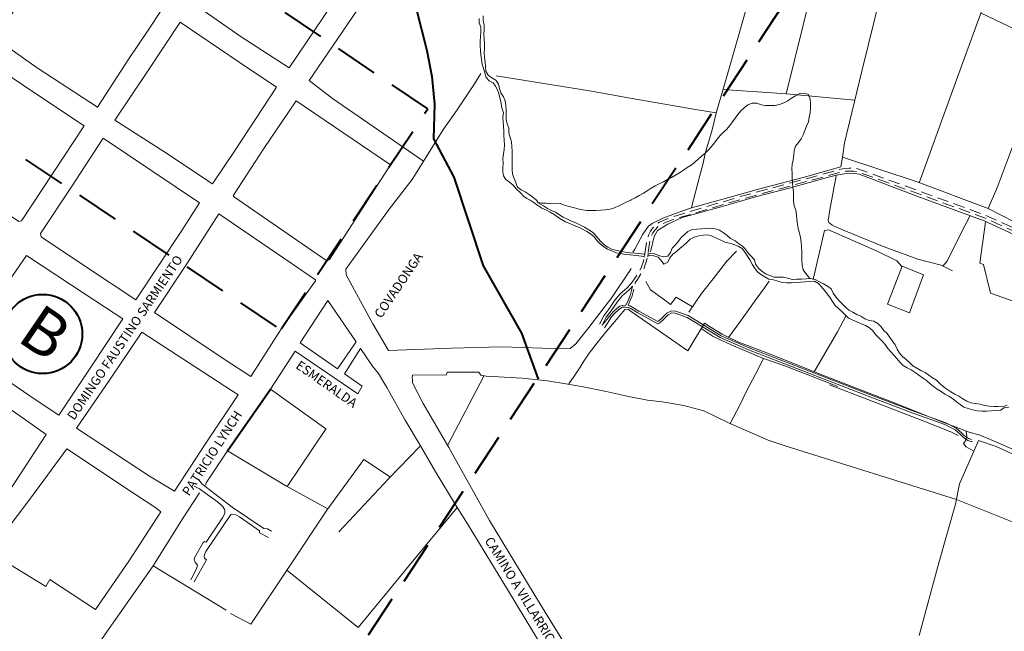
# Model space of a CAD drawing. Extents: x 157 to 722242, y 155 to 5697209.
# Drawn here: x 720159 to 721017, y 5692931 to 5693464 of the extents above; entities that cross this region are included whole.
import ezdxf

# ---------------------------------------------------------------- set-up
doc = ezdxf.new("R2010")
doc.units = 0
doc.header["$LTSCALE"] = 2.5
doc.header["$MEASUREMENT"] = 0
doc.linetypes.add('HIDDEN', pattern=[0.375, 0.25, -0.125])
doc.linetypes.add('T50', pattern=[6, 4, -2])
for name, color, linetype, lineweight in [('CERCOS', 7, 'CONTINUOUS', 5), ('L31', 7, 'CONTINUOUS', 5), ('TOPONIMIA', 7, 'CONTINUOUS', 5)]:
    doc.layers.add(name, color=color, linetype=linetype, lineweight=lineweight)
for name, color, linetype in [('DRENAJE_PRINCIPAL', 150, 'CONTINUOUS'), ('DRENAJE_SECUNDARIO', 142, 'CONTINUOUS'), ('HUELLAS', 230, 'CONTINUOUS'), ('PUENTE_ALCANTARILLA', 35, 'CONTINUOUS'), ('ZANJA', 25, 'CONTINUOUS')]:
    doc.layers.add(name, color=color, linetype=linetype)
doc.styles.get("Standard").update_dxf_attribs({"font": 'TIMES.TTF'})

msp = doc.modelspace()

# ---------------------------------------------------------------- linework, layer by layer
at = {"layer": 'CERCOS', "color": 1, "linetype": 'HIDDEN', "lineweight": 40, "ltscale": 60}
for p, q in [((720514.52, 5693386.5, 49), (719162.96, 5694299.02, 93.18)), ((719041.48, 5694092, 95.67), (720386.49, 5693193.96, 169.82)), ((721070.74, 5693851.83, 131.08), (720231.94, 5692576.82, 93.81))]:
    msp.add_line(p, q, dxfattribs=at)
at = {"layer": 'CERCOS', "lineweight": 40}
msp.add_line((720340.05, 5693088.5, 107.64), (720377.65, 5693142.08, 108.06), dxfattribs=at)
at = {"layer": 'CERCOS', "color": 1, "lineweight": 40}
for points in [[(720137.57, 5693964.13), (720179.24, 5693925.87), (720219.52, 5693891.06), (720254.99, 5693846.61), (720284, 5693829.56), (720320.99, 5693806.82), (720336.92, 5693795.45), (720385.36, 5693761.28), (720411.15, 5693747.27), (720427.98, 5693739.43), (720445.92, 5693729.91), (720472.27, 5693714.22), (720493.2, 5693683.08), (720503.44, 5693650.04), (720512.1, 5693609.92), (720515.36, 5693584.94), (720479.04, 5693519.28), (720496.33, 5693498.55), (720504.12, 5693475.22), (720513.63, 5693437.2), (720517.95, 5693414.74), (720520.55, 5693390.55), (720519.48, 5693360.34), (720537.2, 5693326.88)], [(720537.2, 5693326.88), (720562.68, 5693249.75), (720596.11, 5693191.04), (720610.87, 5693150.85)]]:
    msp.add_lwpolyline(points, dxfattribs=at)
at = {"layer": 'CERCOS', "color": 0, "lineweight": 0}
for points in [[(720744.18, 5693300.37, 83.67), (720751.5, 5693328.45, 83.67), (720754.28, 5693337.86, 83.29), (720756.53, 5693348.78, 82.87), (720761.96, 5693367.15, 83.29), (720765.98, 5693383.97, 83.41), (720777.05, 5693421.75, 83.37), (720794.53, 5693483.01, 83.39), (720820.07, 5693574.48, 83.51), (720860.25, 5693723.94, 83.17)], [(720826.87, 5693399.67, 82.81), (720848.74, 5693489.06, 83.67), (720874.2, 5693595.11, 83.67)], [(721002.91, 5693299.61, 84.25), (720940.82, 5693322.75, 84.01), (720875.91, 5693344.37, 83.47), (720877.67, 5693356.72, 83.95), (720892.85, 5693419.34, 83.99), (720915.75, 5693512.55, 84.17), (720936.08, 5693596.25, 83.53)], [(720510.83, 5693340.87, 106.48), (720431.55, 5693395.48, 107.74), (720411.15, 5693411.05, 109.12), (720461.22, 5693484.84, 107.92), (720478.05, 5693511.34, 108.38), (720430.52, 5693543.67, 106.76), (720421.05, 5693549.5, 105.17), (720429.46, 5693557.51, 103.05), (720454.27, 5693564.65, 102.13), (720467.73, 5693570.33, 101.22), (720482.16, 5693569.97, 101.22), (720491.16, 5693565.89, 101.44), (720491.52, 5693556.29, 101.7)], [(721001.23, 5693483.66, 84.38), (720989.6, 5693451.71, 83.83), (720971.62, 5693402.23, 84.19), (720942.73, 5693321.96, 83.83)], [(721102.85, 5693387.94, 84.5), (721097.42, 5693393.75, 84.5), (721087.2, 5693426.36, 84.13), (721056.41, 5693441.51, 83.59), (720996.66, 5693469.9, 84.19)], [(721153.79, 5693226.57, 84.8), (721126.12, 5693235.92, 84.4), (721107.53, 5693243.16, 84.48), (721095.01, 5693248.89, 84.68), (721080.16, 5693256.96, 84.62), (721068.91, 5693263.6, 84.19), (721048.01, 5693276.28, 83.97), (721002.91, 5693299.61, 84.25), (721010.98, 5693318.59, 84.68), (721035.24, 5693383.55, 84.44), (721056.71, 5693441.36, 83.83)], [(720500.92, 5693325.04, 106.86), (720528.32, 5693368.81, 90.69), (720540.05, 5693385.75, 87.28), (720555.12, 5693408.17, 83.05), (720560.65, 5693417.4, 81.11)], [(720690.93, 5693395.88, 82.83), (720655.56, 5693402.14, 82.83), (720574.16, 5693415.23, 81.55)], [(720771.67, 5693403.38, 83.35), (720826.99, 5693399.6, 83.19), (720886.66, 5693394.14, 83.51)], [(720765.79, 5693383.12, 83.17), (720747.81, 5693385.8, 82.79), (720690.93, 5693395.88, 82.83)], [(720875.91, 5693344.37, 83.47), (720874.37, 5693335.95, 83.61), (720841.5, 5693326.76, 83.43), (720820.44, 5693321.08, 83.47), (720802.8, 5693316.37, 84.01), (720776.85, 5693309.08, 84.01), (720744.38, 5693300.34, 83.87), (720736.83, 5693297.61, 83.91), (720719.47, 5693291.06, 83.95), (720710.13, 5693286.67, 83.89), (720706.88, 5693284.09, 83.89), (720702.05, 5693277.13, 83.89), (720694.81, 5693264.31, 83.63), (720693.07, 5693261.5, 82.69)], [(720708.74, 5693261.93, 83.35), (720711.75, 5693275.24, 83.83), (720714.75, 5693280.34, 83.83), (720723.78, 5693285.98, 83.75), (720736.16, 5693291.86, 83.73), (720770.06, 5693301.16, 83.89), (720799.97, 5693309.65, 83.83), (720830.5, 5693317.75, 83.29), (720863.61, 5693327.03, 83.65), (720870.74, 5693328.79, 83.65), (720879.17, 5693330.07, 83.71), (720884.26, 5693330.38, 83.71), (720890.36, 5693329.66, 83.71), (720940.64, 5693310.34, 83.99), (720999.33, 5693288.85, 84.74), (721077.94, 5693252.64, 84.8), (721084.89, 5693249.07, 84.98), (721098.36, 5693242.46, 85.02), (721106.53, 5693238.49, 85.02), (721146.72, 5693223.78, 84.72)], [(720500.92, 5693325.04, 106.86), (720480.78, 5693298.93, 106.98), (720443.26, 5693246.69, 107.72), (720443.52, 5693241.79, 107.6), (720466.81, 5693199.03, 106.76), (720480.32, 5693175.82, 107.36), (720535.13, 5693177.86, 106.52), (720579.16, 5693178.96, 104.65), (720614.64, 5693178.01, 98.07), (720638.58, 5693177.6, 94.82), (720643.59, 5693181.68, 94.42), (720654.73, 5693195.93, 90.81), (720674.77, 5693221.92, 86.66), (720690.93, 5693245.98, 82.75)], [(720870.42, 5693328.21, 83.89), (720864.8, 5693298.37, 83.59), (720863.32, 5693289.05, 83.65), (720863.89, 5693287.5, 83.65), (720866.89, 5693284.99, 83.65), (720875.73, 5693281.11, 83.83), (720912.08, 5693266.11, 84.38), (720941.64, 5693255.55, 84.5), (720961.8, 5693250.12, 84.8), (720971.81, 5693245.39, 85.46)], [(720963.22, 5693249.45, 84.96), (720966.92, 5693253.85, 84.72), (720978.25, 5693276.55, 84.33), (720987.17, 5693293.55, 84.82)], [(721052.73, 5693208.73, 84.5), (721030.25, 5693216.88, 84.17), (721004.95, 5693225.91, 84.72), (720998.78, 5693250.69, 85.72), (720995.5, 5693251.87, 85.72), (721000.42, 5693287.85, 85.42)], [(720927.51, 5693249.16, 84.58), (720923.13, 5693254, 84.58), (720906.18, 5693262.33, 84.25), (720863.58, 5693280.98, 83.65), (720860.12, 5693280.57, 83.65), (720850.31, 5693237.86, 82.87)], [(720742.05, 5693209.29, 85.72), (720753, 5693225.47, 84.78), (720763.28, 5693238.4, 84.48), (720775.19, 5693253.65, 83.43), (720783.44, 5693262.37, 82.87)], [(720690.93, 5693245.98, 82.75), (720691.83, 5693247.32, 82.75)], [(720745.25, 5693214.02, 85.72), (720730.91, 5693222.26, 85.72), (720726.16, 5693215.98, 86.04), (720720.01, 5693220.63, 86.08), (720708.58, 5693228.79, 85.22), (720704.61, 5693235.95, 83.37)], [(720776.51, 5693187.25, 85.42), (720786.96, 5693201.32, 84.86), (720799.3, 5693218.62, 84.82), (720807.91, 5693230.45, 84.09), (720811.86, 5693236.33, 83.07)], [(720637.33, 5693146.81, 102.63), (720641.99, 5693153.37, 100.52), (720647.31, 5693161.35, 96.17), (720650.51, 5693166.54, 94.86), (720655.22, 5693173.5, 93.7), (720663.35, 5693183.99, 91.82), (720670.43, 5693192.99, 90.23), (720677.56, 5693201.21, 89.27), (720686.33, 5693211.7, 87.88), (720689.18, 5693211.76, 87.88)], [(720690.93, 5693210.39, 87.93), (720689.18, 5693211.76, 87.88)], [(720690.93, 5693210.39, 87.93), (720741.06, 5693175.66, 87.95), (720755.64, 5693199.6, 86.04), (720760.5, 5693196.5, 85.62), (720771.04, 5693190.02, 85.58), (720776.88, 5693187.06, 85.58), (720784.74, 5693183.47, 85.54), (720813.82, 5693172.37, 85.54), (720857.79, 5693154.56, 85.84), (720923.28, 5693129.37, 86.06), (720959.61, 5693114.81, 86.2), (720986.21, 5693104.7, 85.9), (720994.75, 5693102.26, 85.64), (721002.74, 5693099.2, 85.02), (721039.97, 5693082.86, 84.54), (721088.75, 5693062.97, 85.44), (721112.33, 5693053.04, 86.32), (721119.62, 5693053.49, 86), (721160.17, 5693058.33, 86), (721210.6, 5693064.66, 84.9), (721257.23, 5693059.82, 86.22)], [(720851.16, 5693157.25, 85.86), (720862.39, 5693176.64, 85.42), (720871.57, 5693192.04, 84.58), (720878.74, 5693205.92, 83.55)], [(720752.88, 5693195.07, 86.08), (720763.21, 5693187.99, 86.02), (720778.98, 5693180.73, 86.02), (720806.97, 5693168.85, 86.02), (720825.74, 5693162.62, 85.6), (720871.84, 5693144.5, 85.48)], [(720456.03, 5693177.53, 107.61), (720441.88, 5693155.5, 107.9), (720457.37, 5693144.62, 107.62), (720453.69, 5693138.17, 107.62), (720399.09, 5693175.29, 108.14), (720377.65, 5693142.08, 108.06), (720425.63, 5693107.52, 107.36)], [(720690.93, 5692790.63, 106.36), (720673.98, 5692818.48, 106.36), (720658.77, 5692843.45, 106.92), (720621.7, 5692904.97, 105.49), (720584, 5692967.56, 105.68), (720549.24, 5693024.87, 105.9), (720539.28, 5693040.57, 106.12), (720521.06, 5693070.7, 106.48), (720508.13, 5693092.71, 106.54), (720494.99, 5693115.07, 106.18), (720478.81, 5693143.54, 106.62), (720471.68, 5693155.7, 106.66), (720466.44, 5693162.23, 107.38), (720456.03, 5693177.53, 107.22)], [(720806.97, 5693168.85, 85.84), (720799.99, 5693155.34, 87.52), (720792.3, 5693140.31, 90.21), (720786.56, 5693128.26, 96.25), (720778.05, 5693112.29, 106.44)], [(720690.93, 5693135.58, 104.25), (720670.01, 5693140.02, 104.25), (720649.8, 5693144.15, 103.47), (720636.47, 5693146.64, 102.81), (720618.83, 5693149.54, 104.09), (720596.8, 5693151.81, 105.37), (720565.3, 5693153.6, 105.53), (720560.74, 5693154.38, 107.08), (720559.08, 5693156.89, 107.08), (720531.57, 5693156.91, 107.76), (720530.89, 5693154.53, 107.76), (720501.18, 5693154.22, 108), (720500.93, 5693151.79, 108), (720501.34, 5693150.98, 108), (720501.27, 5693147.69, 108), (720510.42, 5693129.71, 106.42), (720532.8, 5693091.29, 106.62), (720568.39, 5693027.65, 106.46), (720612.27, 5692955.38, 105.9), (720653.79, 5692887.96, 105.61), (720690.93, 5692828.26, 106.12)], [(720531.79, 5693093.03, 106.6), (720563.44, 5693153.6, 105.61)], [(721085.48, 5692896.29, 110.05), (721099.64, 5692967.44, 109.67), (721096.11, 5692980.89, 109.71), (721092.2, 5692991.02, 109.85), (721086.98, 5692997.95, 109.35), (721068.17, 5693008.82, 109.25), (720975.26, 5693046, 108.46), (720826.75, 5693092.42, 107.8), (720811.1, 5693097.62, 107.02), (720776.67, 5693112.9, 106.84), (720755.09, 5693123.16, 106.52), (720737.54, 5693127.89, 105.64), (720718.85, 5693131.07, 103.95), (720705.97, 5693132.69, 102.75), (720692.51, 5693135.25, 103.67), (720690.93, 5693135.59, 104.25)], [(720392.18, 5693057.17, 106.54), (720426.09, 5693107.83, 106.82)], [(720942.58, 5692927.32, 109.21), (720959.81, 5692990.7, 109.33), (720974.32, 5693042.02, 107.74), (720977.74, 5693059.51, 95.23), (720990.57, 5693088.65, 87.16), (720994.35, 5693097.28, 85.4), (721009.75, 5693092.15, 85.14), (721037.62, 5693079.39, 85.14), (721075.64, 5693063.7, 85.72), (721103.3, 5693051.72, 86.08), (721106.16, 5693047.82, 86.38), (721106.72, 5693044.56, 86.56), (721112.26, 5693043.88, 86.56), (721131.88, 5693030.72, 86.74), (721137.99, 5693023.5, 86.92), (721147.35, 5692999.11, 86.92), (721155.17, 5692968.1, 86.98), (721156.44, 5692944.52, 86.98), (721153.38, 5692907.24, 86.98)], [(720989.76, 5693088.4, 87.24), (720983.55, 5693092.01, 87.24), (720981.39, 5693094.93, 86.76), (720982.99, 5693097.21, 85.92), (720984.16, 5693100.77, 85.96), (720983.75, 5693105.34, 86.16)], [(720320.82, 5693058.35, 108.04), (720321.4, 5693060.64, 108.04), (720340.05, 5693088.5, 107.64), (720391.62, 5693057.48, 106.72), (720427.55, 5693037.74, 105.94)], [(720507.53, 5693092.2, 106.2), (720480.69, 5693064.21, 105.76), (720437.14, 5693017.93, 105.13)], [(720342.59, 5692946.58, 104.53), (720360.47, 5692937.23, 103.99), (720392.53, 5692985.49, 104.49), (720426.72, 5693036.61, 105.84), (720458.96, 5693080.76, 105.84), (720458.96, 5693080.76, 106), (720481.96, 5693065.47, 105.47)], [(720338.81, 5692949.42, 105.15), (720275.18, 5692988.28, 107.6), (720300.75, 5693029.03, 107.39), (720315.64, 5693051.7, 107.76)], [(720391.83, 5692984.44, 104.45), (720453.98, 5692934.41, 104.57), (720478.48, 5692964.36, 104.43), (720496.95, 5692986.8, 105.03), (720540.22, 5693039.09, 106.22)], [(720275.18, 5692988.28, 107.6), (720197.97, 5692878.1, 105.49), (720076.82, 5692698.19, 104.81), (720015.64, 5692605.16, 102.92)]]:
    msp.add_polyline3d(points, dxfattribs=at)
for points in [[(720450.19, 5693505.72, 107), (720431.32, 5693477.82, 107.53), (720393.76, 5693422.15, 108.58), (720351.12, 5693449.8, 107.64), (720309.75, 5693478.5, 109.13), (720335.29, 5693515.34, 106.09), (720356.36, 5693548.3, 103.17), (720366.57, 5693564.36, 100.84), (720385.37, 5693552.97, 101.05), (720426.96, 5693521.35, 107.82)], [(720282.19, 5693472.13, 106.15), (720271.58, 5693456.03, 106.47), (720254.26, 5693429.99, 106.29), (720226.78, 5693387.85, 109.47), (720174.4, 5693422.17, 108.04), (720138.36, 5693447.43, 105.88), (720159.9, 5693481.97, 105.17), (720165.35, 5693490.38, 105), (720170.89, 5693497.15, 103.37), (720189.07, 5693525.16, 99.88), (720192.3, 5693530.59, 99.7), (720213.77, 5693515.31, 104.25), (720225.45, 5693508.93, 105.7), (720240.76, 5693498.99, 106.56)], [(720382.9, 5693405.49, 107.82), (720346.8, 5693350.55, 108.17), (720326.87, 5693321.24, 109.94), (720284.59, 5693349.22, 109.57), (720241.98, 5693376.71, 111.35), (720271.05, 5693419.82, 108.88), (720298.98, 5693462.12, 108.55), (720350.23, 5693427.27, 107.57)], [(720215.28, 5693371.54, 108.53), (720160.54, 5693288.95, 106.23), (720158.15, 5693288.33, 106.23), (720116.87, 5693315.83, 106.88), (720074.03, 5693344.44, 106.07), (720087.27, 5693366.16, 106.47), (720127.33, 5693430.36, 108.33), (720177.97, 5693396.28, 105.76)], [(720345.33, 5693310.08, 110.95), (720345.17, 5693311.29, 110.95), (720371.64, 5693351.86, 107.44), (720399.77, 5693393.37, 107.08), (720482, 5693337.77, 107.08), (720428.86, 5693255.09, 110.93), (720426.62, 5693253.97, 110.93)], [(720177.72, 5693274.98, 106.64), (720177.26, 5693277.7, 106.68), (720204.09, 5693318.39, 107.07), (720231.64, 5693360.91, 108.66), (720315.66, 5693304.42, 107.41), (720300.4, 5693280.39, 106.76), (720260.15, 5693220.01, 109.19), (720218.19, 5693247.83, 106.53)], [(720360.46, 5693153.21, 106.17), (720337.96, 5693167.72, 106.64), (720276.39, 5693208.88, 107.39), (720304.52, 5693251.27, 106.94), (720332.41, 5693294.96, 109.88), (720395.47, 5693251.86, 108.27), (720416.77, 5693237.52, 108.27), (720416.7, 5693236.5, 108.58), (720387.24, 5693195.14, 107.8)], [(720248.99, 5693203.59, 108.17), (720221.08, 5693161.33, 106.7), (720193.23, 5693119.43, 106.35), (720172.41, 5693133.28, 106.35), (720109.54, 5693176.26, 107.39), (720136.45, 5693217.56, 107.06), (720165.02, 5693258.78, 106.88), (720217.07, 5693224.42, 106.55)], [(720934.11, 5693208.56, 84.25), (720914.98, 5693216.35, 84.03), (720927.77, 5693249.37, 84.78), (720946.53, 5693241.71, 84.58)], [(720435.91, 5693159.88, 107.72), (720403.52, 5693182.46, 107.56), (720427.54, 5693219.31, 107.54), (720452.26, 5693183.37, 107.64)], [(720265.34, 5693191.86, 106.78), (720349.29, 5693137.1, 108.53), (720321.23, 5693095.08, 107), (720293.77, 5693053.34, 105.78), (720272.16, 5693066.31, 106.17), (720208.59, 5693108.29, 107.94), (720237.76, 5693150.8, 107.68)], [(720126.36, 5693018.15, 106.64), (720108.29, 5693030.49, 106.72), (720062.75, 5693062.3, 106.07), (720042.01, 5693076.75, 106.05), (720077.57, 5693129.64, 106.27), (720097.49, 5693159.59, 109.31), (720131.54, 5693136.5, 107.23), (720153.27, 5693123.1, 107.53), (720182.02, 5693102.52, 107.17), (720154.94, 5693060.66, 109.08)], [(720225.03, 5692950.1, 106.09), (720254.05, 5692992.09, 106.53), (720282.01, 5693035.31, 106.27), (720277.67, 5693038.63, 106.27), (720259.83, 5693050.43, 106.45), (720199.99, 5693090.01, 106.7), (720169.61, 5693048.68, 107.09), (720132.63, 5693000.15, 106.15), (720181.94, 5692970.18, 106.39), (720185.41, 5692976.18, 106.39)]]:
    msp.add_polyline3d(points, close=True, dxfattribs=at)
at = {"layer": 'DRENAJE_PRINCIPAL', "color": 0, "lineweight": 0}
for points in [[(720690.93, 5693261.09, 82.43), (720686.66, 5693261.53, 82.43), (720683.44, 5693262.15, 82.43), (720679.23, 5693263.14, 82.43), (720675.03, 5693264.25, 82.43), (720671.56, 5693265.86, 82.45), (720668.1, 5693268.09, 82.45), (720665.5, 5693270.69, 82.45), (720662.78, 5693273.66, 82.47), (720660.43, 5693276.75, 82.47), (720657.95, 5693279.1, 82.49), (720654.98, 5693280.96, 82.49), (720651.02, 5693283.43, 82.47), (720647.16, 5693285.3, 82.33), (720643.53, 5693287.01, 82.27), (720639.79, 5693288.52, 82.19), (720636.16, 5693290.24, 82.09), (720632.57, 5693292.03, 82.03), (720629.69, 5693293.81, 82.03), (720625.94, 5693296.42, 82.01), (720622.42, 5693297.78, 82.01), (720618.9, 5693299.49, 82.01), (720615.38, 5693301.87, 82.01), (720610.84, 5693304.6, 82.01), (720609.16, 5693306.82, 81.89), (720606.08, 5693309.4, 81.87), (720602.8, 5693311.73, 81.87), (720599.53, 5693314.06, 81.87), (720596.04, 5693316.02, 81.87), (720592.74, 5693318.31, 81.87), (720591.35, 5693322.07, 81.85), (720589.93, 5693325.82, 81.81), (720588.43, 5693329.57, 81.81), (720588.1, 5693333.59, 81.81), (720587.97, 5693337.63, 81.71), (720588.08, 5693341.64, 81.67), (720587.95, 5693345.67, 81.67), (720588.01, 5693349.68, 81.67), (720587.68, 5693353.7, 81.67), (720587.43, 5693357.73, 81.63), (720586.32, 5693361.58, 81.59), (720585.29, 5693365.48, 81.59), (720585.04, 5693369.54, 81.59), (720583.81, 5693373.39, 81.59), (720582.85, 5693377.29, 81.59), (720582.8, 5693381.33, 81.59), (720582.83, 5693385.34, 81.73), (720582.65, 5693389.37, 81.73), (720582.05, 5693393.33, 81.73), (720580.44, 5693397, 81.73), (720578.21, 5693400.34, 81.73), (720577.14, 5693404.2, 81.73), (720576.07, 5693408.06, 81.73), (720573.84, 5693411.41, 81.73), (720570.46, 5693413.57, 81.73), (720567.12, 5693415.78, 81.53), (720565.23, 5693419.35, 81.49), (720564.98, 5693423.37, 81.49), (720564.46, 5693427.34, 81.47), (720563.94, 5693431.31, 81.43), (720563.76, 5693435.34, 81.43), (720563.87, 5693439.35, 81.43), (720563.86, 5693443.36, 81.43), (720563.73, 5693447.39, 81.43), (720563.52, 5693451.42, 81.43), (720563.82, 5693455.44, 81.43), (720563.57, 5693459.47, 81.43), (720562.89, 5693463.43, 81.43), (720562.76, 5693467.46, 81.43)], [(720690.93, 5693259.22, 82.63), (720690.54, 5693259.21, 82.63), (720686.55, 5693259.63, 82.63), (720682.59, 5693260.33, 82.63), (720678.63, 5693261, 82.63), (720674.93, 5693262.59, 82.63), (720671.26, 5693264.26, 82.63), (720667.85, 5693266.34, 82.63), (720664.61, 5693268.72, 82.63), (720661.9, 5693271.68, 82.63), (720659.41, 5693274.81, 82.63), (720656.39, 5693277.48, 82.63), (720653.04, 5693279.72, 82.63), (720649.48, 5693281.64, 82.63), (720645.78, 5693283.23, 82.63), (720642.11, 5693284.9, 82.63), (720638.45, 5693286.58, 82.63), (720634.68, 5693288.01, 82.63), (720631.15, 5693289.92, 82.33), (720627.85, 5693292.21, 82.15), (720624.54, 5693294.5, 82.09), (720621.05, 5693296.5, 82.09), (720617.49, 5693298.34, 82.09), (720613.82, 5693300.01, 82.09), (720610.51, 5693302.3, 82.09), (720607.13, 5693304.47, 82.09), (720603.82, 5693306.76, 82.09), (720600.8, 5693308.25, 82.09), (720597.9, 5693310.51, 82.09), (720595.32, 5693313.41, 82.09), (720591.45, 5693316.63, 82.09), (720588.88, 5693319.85, 82.03), (720585.85, 5693322.67, 81.91), (720582.51, 5693324.92, 81.83), (720580.5, 5693328.23, 81.73), (720579.86, 5693331.45, 81.69), (720579.86, 5693334.99, 81.63), (720580.18, 5693339.18, 81.55), (720579.99, 5693343.19, 81.51), (720580.57, 5693347.15, 81.49), (720581.23, 5693351.12, 81.45), (720581.26, 5693355.12, 81.35), (720580.97, 5693359.14, 81.23), (720580.92, 5693363.18, 81.19), (720580.71, 5693367.21, 81.19), (720580.5, 5693371.24, 81.43), (720580.25, 5693375.27, 81.65), (720579.96, 5693379.29, 81.65), (720580.5, 5693383.29, 81.65), (720579.21, 5693387.17, 81.77), (720578.57, 5693391.04, 81.77), (720577.6, 5693394.9, 81.77), (720576.64, 5693398.77, 81.75), (720575.35, 5693402.96, 81.69), (720573.42, 5693406.18, 81.65), (720571.57, 5693409.08, 81.43), (720568.01, 5693410.92, 81.41), (720565.3, 5693413.88, 81.41), (720564.38, 5693417.79, 81.41), (720563.19, 5693421.68, 81.41), (720562, 5693425.52, 81.41), (720561.4, 5693429.49, 81.41), (720560.79, 5693433.45, 81.41), (720560.54, 5693437.48, 81.41), (720560.29, 5693441.51, 81.41), (720560.28, 5693445.51, 81.41), (720560.63, 5693449.53, 81.41), (720560.77, 5693453.54, 81.41), (720560.8, 5693457.55, 81.41), (720559.45, 5693461.35, 81.41), (720559.36, 5693465.38, 81.41)], [(721019.47, 5693128.1, 83.57), (721015.62, 5693126.87, 83.57), (721011.59, 5693126.9, 83.57), (721007.58, 5693126.96, 83.57), (721003.6, 5693127.43, 83.57), (720999.61, 5693127.89, 83.57), (720995.74, 5693129, 83.57), (720991.78, 5693129.74, 83.57), (720987.79, 5693130.24, 83.57), (720984.09, 5693131.79, 83.57), (720980.56, 5693133.71, 83.57), (720977.29, 5693136.04, 83.57), (720973.73, 5693137.92, 83.57), (720970.25, 5693139.88, 83.53), (720966.86, 5693142.09, 83.39), (720963.59, 5693144.42, 83.39), (720960.73, 5693147.21, 83.39), (720957.71, 5693149.88, 83.39), (720954.33, 5693152.04, 83.39), (720951.13, 5693154.46, 83.37), (720947.79, 5693156.71, 83.31), (720944.19, 5693158.54, 83.27), (720940.66, 5693160.46, 83.27), (720937.28, 5693162.63, 83.27), (720934.27, 5693165.33, 83.25), (720931.21, 5693167.95, 83.17), (720928.27, 5693170.7, 83.07), (720925.55, 5693173.66, 83.05), (720923.48, 5693177.1, 83.05), (720921.64, 5693180.67, 83.05), (720919.41, 5693184.02, 83.05), (720917.1, 5693187.32, 83.05), (720914.8, 5693190.62, 83.05), (720911.79, 5693193.29, 83.05), (720909.41, 5693196.51, 83.05), (720906.77, 5693199.51, 83.05), (720903.13, 5693201.31, 83.05), (720899.2, 5693202.13, 83.05), (720895.43, 5693203.56, 83.05), (720891.98, 5693205.64, 83.05), (720888.35, 5693207.35, 83.05), (720884.75, 5693209.15, 82.97), (720881.27, 5693211.15, 82.69), (720878.32, 5693213.94, 82.69), (720875.38, 5693216.69, 82.69), (720872.59, 5693219.56, 82.69), (720869.98, 5693222.61, 82.69), (720867.76, 5693225.96, 82.69), (720865.87, 5693229.53, 82.69), (720862.75, 5693232.03, 82.69), (720859.26, 5693233.99, 82.69), (720855.7, 5693235.82, 82.69), (720852.11, 5693237.62, 82.69), (720848.21, 5693238.61, 82.69), (720844.19, 5693238.35, 82.69), (720840.16, 5693238.1, 82.69), (720836.14, 5693237.89, 82.69), (720832.11, 5693237.83, 82.69), (720828.21, 5693238.78, 82.69), (720824.31, 5693239.72, 82.69), (720820.28, 5693239.63, 82.69), (720816.28, 5693239.7, 82.69), (720812.51, 5693241.12, 82.69), (720808.84, 5693242.8, 82.69), (720805.46, 5693244.96, 82.69), (720802.59, 5693247.76, 82.69), (720800.18, 5693250.97, 82.69), (720799.3, 5693254.88, 82.69), (720796.2, 5693257.98, 82.69), (720793.92, 5693260.47, 82.69), (720790.81, 5693264.82, 82.69), (720788.85, 5693266.89, 82.69), (720785.33, 5693269.06, 82.69), (720782.32, 5693271.34, 82.69), (720778.4, 5693273.43, 82.69), (720775.42, 5693276.13, 82.69), (720772.22, 5693278.55, 82.69), (720768.84, 5693280.75, 82.69), (720765, 5693282.02, 82.69), (720760.98, 5693282.36, 82.69), (720756.95, 5693282.15, 82.69), (720752.94, 5693281.86, 82.69), (720748.92, 5693281.57, 82.69), (720744.9, 5693281.24, 82.69), (720741.24, 5693279.62, 82.69), (720738.2, 5693277.01, 82.69), (720735.2, 5693274.33, 82.69), (720732.91, 5693271.01, 82.69), (720730.25, 5693267.99, 82.69), (720727.54, 5693265.01, 82.69), (720726.12, 5693261.24, 82.69), (720723.62, 5693258.11, 82.69), (720719.66, 5693257.5, 82.69), (720715.75, 5693258.57, 82.69), (720712.02, 5693260.04, 82.69), (720708, 5693260.34, 82.69), (720706.64, 5693260.17, 82.69)], [(721020.75, 5693126.52, 83.65), (721016.79, 5693125.92, 83.65), (721013.4, 5693123.76, 83.65), (721009.37, 5693123.63, 83.65), (721005.31, 5693123.37, 83.65), (721001.3, 5693123, 83.65), (720997.27, 5693122.87, 83.65), (720993.26, 5693123.13, 83.65), (720989.32, 5693124.04, 83.65), (720985.45, 5693125.22, 83.65), (720981.65, 5693126.53, 83.65), (720978.34, 5693128.82, 83.65), (720975.14, 5693131.23, 83.65), (720971.98, 5693133.69, 83.65), (720968.59, 5693135.9, 83.51), (720965.11, 5693137.9, 83.47), (720961.72, 5693140.1, 83.47), (720958.31, 5693142.19, 83.47), (720955.07, 5693144.56, 83.47), (720952.06, 5693147.22, 83.47), (720948.97, 5693149.8, 83.47), (720945.59, 5693151.97, 83.47), (720942.43, 5693154.43, 83.47), (720939.08, 5693156.68, 83.47), (720935.73, 5693158.92, 83.47), (720932.25, 5693160.88, 83.47), (720928.76, 5693162.85, 83.47), (720925.82, 5693165.59, 83.47), (720923.33, 5693168.77, 83.47), (720920.72, 5693171.81, 83.47), (720917.86, 5693174.61, 83.47), (720915.25, 5693177.65, 83.47), (720912.99, 5693180.96, 83.47), (720910.46, 5693184.09, 83.47), (720907.59, 5693186.88, 83.47), (720904.73, 5693189.68, 83.47), (720902.27, 5693192.85, 83.41), (720899.41, 5693195.64, 83.35), (720895.92, 5693197.64, 83.35), (720892.19, 5693199.11, 83.35), (720888.49, 5693200.71, 83.35), (720884.78, 5693202.34, 83.35), (720881.22, 5693204.17, 83.35), (720878.17, 5693206.8, 83.35), (720875.42, 5693209.72, 83.35), (720872.44, 5693212.42, 83.35), (720869.57, 5693215.21, 83.35), (720867.2, 5693218.43, 83.35), (720865.05, 5693221.83, 83.33), (720862.67, 5693225.05, 83.17), (720860.14, 5693228.18, 83.15), (720857.65, 5693231.31, 83.09), (720854.82, 5693234.14, 82.99), (720851.44, 5693236.31, 82.93), (720847.42, 5693236.06, 82.93), (720843.4, 5693235.73, 82.93), (720839.38, 5693235.52, 82.93), (720835.35, 5693235.26, 82.93), (720831.33, 5693234.97, 82.93), (720827.31, 5693234.84, 82.93), (720823.32, 5693235.26, 82.93), (720819.46, 5693236.33, 82.93), (720815.62, 5693237.55, 82.93), (720811.63, 5693237.98, 82.83), (720808.15, 5693239.94, 82.83), (720804.73, 5693242.06, 82.83), (720801.64, 5693244.64, 82.83), (720799.15, 5693247.78, 82.83), (720797.04, 5693251.21, 82.83), (720795.08, 5693254.74, 82.83), (720793.08, 5693258.22, 82.83), (720790.89, 5693261.57, 82.83), (720788.32, 5693264.66, 82.83), (720784.91, 5693266.74, 82.83), (720781.14, 5693268.13, 82.83), (720777.34, 5693269.4, 82.83), (720773.4, 5693270.34, 82.83), (720769.74, 5693272.01, 82.75), (720766.07, 5693273.65, 82.65), (720762.44, 5693275.4, 82.63), (720758.6, 5693276.63, 82.63), (720754.58, 5693276.37, 82.63), (720750.57, 5693275.92, 82.63), (720746.73, 5693274.77, 82.63), (720743.21, 5693272.77, 82.63), (720740.21, 5693270.12, 82.63), (720737.25, 5693267.36, 82.63), (720734.25, 5693264.72, 82.63), (720731.12, 5693262.22, 82.63), (720727.99, 5693259.69, 82.63), (720725.45, 5693256.6, 82.63), (720723.78, 5693252.93, 82.63), (720720.26, 5693251, 82.63), (720718, 5693254.31, 82.63), (720715.21, 5693257.18, 82.63), (720711.37, 5693258.41, 82.63), (720707.36, 5693258.52, 82.63), (720706.33, 5693258.47, 82.63)], [(720703.5, 5693259.83, 82.67), (720694.93, 5693260.55, 82.43), (720690.94, 5693261.09, 82.43), (720690.93, 5693261.09, 82.43)], [(720703.13, 5693257.67, 82.69), (720696.07, 5693258.62, 82.67), (720690.93, 5693259.22, 82.63)]]:
    msp.add_polyline3d(points, dxfattribs=at)
at = {"layer": 'DRENAJE_SECUNDARIO', "color": 0, "lineweight": 0, "flags": 128}
for points in [[(720847.43, 5693238.67), (720843.97, 5693243.06), (720841.52, 5693246.23), (720840.64, 5693250.14), (720840.35, 5693254.16), (720840.3, 5693258.2), (720840.37, 5693262.21), (720840.19, 5693266.28), (720839.86, 5693270.3), (720839.38, 5693274.27), (720838.54, 5693278.26), (720837.38, 5693282.15), (720836.55, 5693286.1), (720836.13, 5693290.16), (720835.84, 5693294.18), (720835.08, 5693298.18), (720833.73, 5693302.02), (720833.29, 5693306.03), (720833.28, 5693310.03), (720833.14, 5693314.11), (720832.73, 5693318.12), (720832.44, 5693322.15), (720832.15, 5693326.17), (720831.9, 5693330.2), (720831.65, 5693334.22), (720831.88, 5693338.24), (720832.78, 5693342.14), (720833.45, 5693346.11), (720833.87, 5693350.1), (720834.9, 5693353.96), (720837.56, 5693357.02), (720839.84, 5693360.34), (720841.6, 5693363.97), (720843.06, 5693367.75), (720844.57, 5693371.53), (720846.12, 5693375.23), (720846.91, 5693379.17), (720847.69, 5693383.1), (720848.11, 5693387.09), (720848.06, 5693391.13), (720847.65, 5693395.15), (720846.35, 5693398.95), (720842.54, 5693400.29), (720838.58, 5693399.73), (720835.06, 5693397.76), (720831.58, 5693395.76), (720828.24, 5693393.57), (720824.68, 5693391.65), (720820.92, 5693390.26), (720816.98, 5693389.42), (720812.95, 5693389.29), (720808.87, 5693389.27), (720804.94, 5693390.13), (720801.1, 5693391.32), (720797.1, 5693391.39), (720793.31, 5693390.04), (720790.22, 5693387.47), (720787.22, 5693384.82), (720784.6, 5693381.69), (720782.36, 5693378.37), (720780.11, 5693375.06), (720777.7, 5693371.86), (720774.99, 5693368.84), (720772.12, 5693366.04), (720769.37, 5693363.14), (720766.75, 5693360.04), (720764.26, 5693356.91), (720761.76, 5693353.78), (720759.02, 5693350.76), (720756.15, 5693347.92), (720753.15, 5693345.28), (720750.14, 5693342.63), (720747.15, 5693339.91), (720743.93, 5693337.53), (720740.59, 5693335.3), (720737.25, 5693332.99), (720733.95, 5693330.68), (720730.42, 5693328.76), (720726.95, 5693326.76), (720723.43, 5693324.83), (720719.91, 5693322.83), (720716.25, 5693321.17), (720712.64, 5693319.4), (720709.13, 5693317.32), (720705.78, 5693315.13), (720702.4, 5693312.85), (720698.83, 5693311.01), (720695.32, 5693309.04), (720691.84, 5693307.04), (720690.93, 5693306.68)], [(720690.93, 5693306.68), (720688.09, 5693305.54), (720684.48, 5693303.77), (720680.87, 5693301.99), (720677.18, 5693300.3), (720673.38, 5693298.95), (720669.38, 5693298.42), (720665.31, 5693298.21), (720661.29, 5693297.95), (720657.23, 5693297.74), (720653.22, 5693297.85), (720649.23, 5693298.43), (720645.33, 5693299.37), (720641.39, 5693300.39), (720637.48, 5693301.46), (720633.61, 5693302.64), (720629.77, 5693303.87), (720625.75, 5693304.21), (720621.72, 5693304.08), (720617.72, 5693304.18), (720613.72, 5693304.25), (720610.64, 5693304.85)]]:
    msp.add_lwpolyline(points, dxfattribs=at)
at = {"layer": 'HUELLAS', "color": 0, "linetype": 'T50', "lineweight": 0, "flags": 128}
for points in [[(720690.93, 5693233.51), (720692.57, 5693235.4), (720695.31, 5693239.17), (720699.12, 5693245.28), (720700.43, 5693247.78), (720702.48, 5693253.73), (720703.53, 5693258.43), (720705.16, 5693269.71), (720705.9, 5693273.09), (720706.93, 5693276.24), (720708.58, 5693279.75), (720710.65, 5693282.7), (720713.36, 5693285.6), (720716.4, 5693287.65), (720726.53, 5693292.09), (720787.94, 5693310.32), (720873.26, 5693333.5), (720877.24, 5693334.42), (720881.81, 5693334.75), (720885.49, 5693334.74), (720889.16, 5693334.26), (721000.41, 5693293.79), (721064.37, 5693264.66), (721074.31, 5693258.87), (721084.64, 5693253.17), (721095.71, 5693246.89), (721114.2, 5693239.21), (721152.89, 5693224.91)], [(720690.93, 5693219.75), (720692.51, 5693223.62), (720694.98, 5693232.38), (720695.18, 5693234.78), (720697.35, 5693237.8), (720701.26, 5693244.05), (720702.7, 5693246.8), (720704.85, 5693253.06), (720705.96, 5693257.99), (720707.59, 5693269.27), (720708.29, 5693272.44), (720709.23, 5693275.33), (720710.72, 5693278.51), (720712.57, 5693281.14), (720714.97, 5693283.71), (720717.59, 5693285.48), (720727.38, 5693289.77), (720788.61, 5693307.95), (720873.86, 5693331.11), (720877.61, 5693331.98), (720881.89, 5693332.28), (720885.33, 5693332.28), (720888.57, 5693331.85), (720999.48, 5693291.5), (721063.23, 5693262.47), (721073.09, 5693256.72), (721083.43, 5693251.02), (721094.63, 5693244.67), (721113.3, 5693236.92), (721152.04, 5693222.6)]]:
    msp.add_lwpolyline(points, dxfattribs=at)
at = {"layer": 'HUELLAS', "color": 0, "lineweight": 0, "flags": 128}
for points in [[(720664.21, 5693198.87), (720667.95, 5693206.15), (720672.18, 5693212.01), (720677.57, 5693219.6), (720682.17, 5693225.19), (720688.22, 5693230.37), (720690.93, 5693233.5)], [(720666.53, 5693197.84), (720670.07, 5693204.87), (720674.19, 5693210.57), (720679.53, 5693218.1), (720683.93, 5693223.46), (720689.96, 5693228.61), (720690.93, 5693229.73)], [(720690.93, 5693224.17), (720691.14, 5693224.73), (720692.6, 5693230.6), (720692.87, 5693231.97), (720690.93, 5693229.73)], [(720666.53, 5693197.84), (720673.1, 5693206.08), (720676.16, 5693209.51), (720679.26, 5693212.37), (720681.74, 5693214.38), (720683.86, 5693215.18), (720686.42, 5693215.39), (720687.22, 5693215.33), (720688.8, 5693218.52), (720690.93, 5693224.17)], [(720690.93, 5693219.75), (720689.97, 5693217.4), (720689.06, 5693215.29), (720690.39, 5693215.18), (720690.93, 5693214.85)], [(720690.93, 5693212.81), (720689.86, 5693213.47), (720686.45, 5693213.65), (720684.24, 5693213.48), (720682.62, 5693212.86), (720680.39, 5693211.05), (720677.4, 5693208.29), (720674.51, 5693205.06), (720671, 5693199.58), (720668.44, 5693195.72)], [(720690.93, 5693214.85), (720698.43, 5693210.22), (720714.91, 5693201.08), (720715.66, 5693201.48), (720719.17, 5693204.62), (720722.86, 5693208.45), (720726.9, 5693210.53), (720730.49, 5693210.21), (720741.43, 5693206.22), (720761.21, 5693194.27), (720770.02, 5693188.63), (720794.5, 5693178.07), (720902.51, 5693136.35), (720936.3, 5693123.53), (720965.83, 5693112.94), (720975.02, 5693108.16), (720979.67, 5693104.22), (720982.24, 5693101.58), (720985.71, 5693099.05), (720988.14, 5693098.28), (720988.38, 5693098.32)], [(720690.93, 5693212.81), (720697.56, 5693208.72), (720714.9, 5693199.11), (720716.66, 5693200.05), (720720.37, 5693203.37), (720723.91, 5693207.04), (720727.24, 5693208.76), (720730.11, 5693208.5), (720740.68, 5693204.65), (720760.3, 5693192.8), (720769.2, 5693187.09), (720793.85, 5693176.47), (720901.89, 5693134.73), (720935.7, 5693121.91), (720965.13, 5693111.35), (720974.05, 5693106.71), (720978.48, 5693102.95), (720981.1, 5693100.26), (720984.92, 5693097.49), (720988.03, 5693096.49), (720988.69, 5693096.61)], [(720378.53, 5693018.38), (720374.8, 5693020.48), (720371.79, 5693020.57), (720344.26, 5693039.37), (720317.83, 5693059.51), (720315.53, 5693062.78), (720315.02, 5693063.75)], [(720311.12, 5693057.69), (720315.56, 5693055.33), (720331.31, 5693043.87), (720335.7, 5693040.19), (720337.83, 5693037.11), (720337.67, 5693033.89), (720335.7, 5693030), (720321.58, 5693008.75), (720320.12, 5693009.37), (720318.91, 5693008.46), (720311.42, 5692995.15), (720311.11, 5692993.23), (720311.85, 5692991.49), (720313.93, 5692988.65), (720313.17, 5692985.59), (720308.06, 5692976.04)], [(720311.1, 5692974.33), (720321.87, 5692993.31), (720320.06, 5692994.98), (720319.76, 5692996.7), (720319.97, 5692997.83), (720321.29, 5693000.72), (720342.88, 5693032.91), (720344.63, 5693033.33), (720347.48, 5693032.72), (720350.48, 5693031.01), (720367.99, 5693018.67), (720368.09, 5693017.01), (720375.71, 5693012.85)]]:
    msp.add_lwpolyline(points, dxfattribs=at)
at = {"layer": 'L31', "color": 1, "linetype": 'HIDDEN', "lineweight": 40, "ltscale": 60}
msp.add_line((720387.24, 5693195.14, 107.8), (720514.52, 5693386.5, 49), dxfattribs=at)
at = {"layer": 'L31', "color": 5, "lineweight": 40}
msp.add_circle((720179.07, 5693190.22), 34.5, dxfattribs=at)
at = {"layer": 'PUENTE_ALCANTARILLA', "color": 0, "lineweight": 0}
for points in [[(720703.06, 5693257.27, 83.89), (720703.57, 5693260.25, 83.89)], [(720706.16, 5693257.38, 83.89), (720706.67, 5693260.37, 83.89)]]:
    msp.add_polyline3d(points, dxfattribs=at)
at = {"layer": 'ZANJA', "color": 0, "lineweight": 0, "flags": 128}
msp.add_lwpolyline([(720976.78, 5693101.65), (720970.36, 5693105.02), (720945.17, 5693114.77), (720897.88, 5693133.05), (720864.5, 5693145.9)], dxfattribs=at)

# ---------------------------------------------------------------- texts
at = {"layer": 'TOPONIMIA', "color": 0, "lineweight": 13}
for s, height, rotation, p in [('COVADONGA', 8, 56, (720473.96, 5693203.24)), ('DOMINGO FAUSTINO SARMIENTO', 8, 56, (720206.48, 5693114.46, 106.62)), ('B', 40, 325.71478, (720155.35, 5693185.13)), ('ESMERALDA', 8, 325, (720398.84, 5693161.04)), ('PATRICIO LYNCH', 8, 57, (720306.69, 5693048.36)), ('CAMINO A VILLARRICA', 8, 301.67636, (720563.76, 5693010.26))]:
    msp.add_text(s, height=height, rotation=rotation, dxfattribs=at).set_placement(p)

doc.saveas('drawing.dxf')
